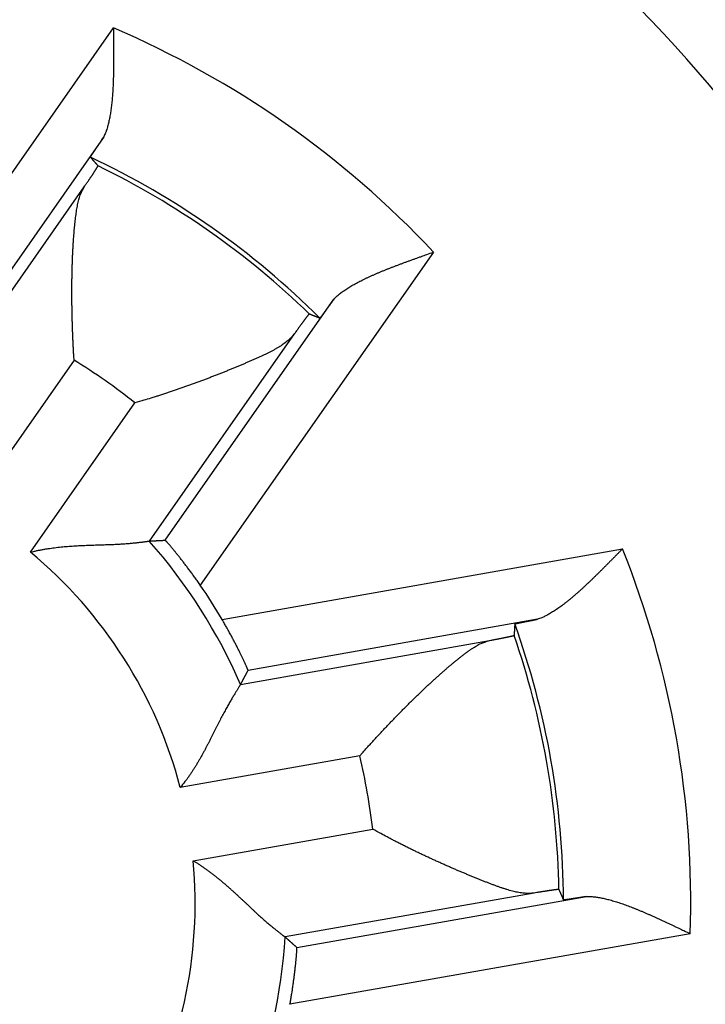
# Model space of a CAD drawing. Extents: x 63 to 594, y 0 to 397.
# Drawn here: x 186 to 190, y 149 to 154 of the extents above; entities that cross this region are included whole.
import ezdxf

# ---------------------------------------------------------------- set-up
doc = ezdxf.new("R2010")
doc.units = 0
doc.linetypes.add('HIDDENNEW0', pattern=[4.5, 1.5, -1.5, 1.5])
doc.layers.add('MUOTOVIIVAT', color=40, linetype='HIDDENNEW0')
doc.layers.add('TANGVIIVATNONDEF', color=3, linetype='HIDDENNEW0')

msp = doc.modelspace()

# ---------------------------------------------------------------- linework, layer by layer
at = {"layer": 'MUOTOVIIVAT', "color": 40, "linetype": 'CONTINUOUS'}
for points in [[(186.45881, 153.93681), (186.45895, 153.91945, -0.0000493), (186.45908, 153.90203, -0.0000075), (186.45922, 153.88456, -0.0000478), (186.45935, 153.86706, -0.0001799), (186.45946, 153.84953, -0.0002774), (186.45955, 153.83199, -0.0003657), (186.45962, 153.81446, -0.0004499), (186.45964, 153.79695, -0.0005516), (186.45963, 153.77947, -0.0006426), (186.45956, 153.76205, -0.0007456), (186.45944, 153.74468, -0.0008407), (186.45926, 153.7274, -0.0009506), (186.45901, 153.71021, -0.001053), (186.45869, 153.69312, -0.0011711), (186.45829, 153.67616, -0.001283), (186.45779, 153.65933, -0.0014123), (186.4572, 153.64265, -0.0015366), (186.45652, 153.62613, -0.0016798), (186.45572, 153.6098, -0.0018202), (186.45481, 153.59365, -0.0019819), (186.45378, 153.57772, -0.0021416), (186.45262, 153.562, -0.0023237), (186.45132, 153.54652, -0.0025116), (186.44989, 153.53129, -0.0027308), (186.44831, 153.51632, -0.0029391), (186.44658, 153.50164, -0.0031613), (186.44468, 153.48725, -0.0034537), (186.44262, 153.47316, -0.0038444), (186.44037, 153.45938, -0.0040217), (186.43797, 153.44596, -0.004017), (186.4354, 153.43297, -0.0048782), (186.43257, 153.42017, -0.0065186), (186.42944, 153.40755, -0.0052642), (186.42638, 153.3959, -0.0015259), (186.42352, 153.38556, -0.0085289), (186.41933, 153.37326, -0.0174827), (186.41221, 153.35563, -0.0095534), (186.40247, 153.33333, -0.005243)], [(186.33198, 153.22655), (186.33197, 153.2267, -0.2019763), (186.33205, 153.22699, -0.0475101), (186.33224, 153.22743, -0.0187709), (186.33253, 153.22801, -0.0100554), (186.33293, 153.22874, -0.0061526), (186.33342, 153.22961, -0.0042074), (186.33401, 153.23062, -0.0030222), (186.33469, 153.23176, -0.0022959), (186.33548, 153.23304, -0.0017891), (186.33636, 153.23446, -0.001444), (186.33733, 153.23602, -0.0011826), (186.3384, 153.2377, -0.0009921), (186.33956, 153.23952, -0.0008401), (186.34081, 153.24147, -0.0007241), (186.34216, 153.24354, -0.0006281), (186.34359, 153.24575, -0.0005524), (186.34511, 153.24808, -0.0004879), (186.34672, 153.25053, -0.0004357), (186.34842, 153.25311, -0.0003904), (186.3502, 153.25581, -0.0003529), (186.35207, 153.25864, -0.0003198), (186.35402, 153.26158, -0.0002919), (186.35606, 153.26464, -0.0002672), (186.35818, 153.26781, -0.0002464), (186.36038, 153.2711, -0.0002267), (186.36265, 153.2745, -0.0002091), (186.36501, 153.27802, -0.0001958), (186.36745, 153.28165, -0.0001861), (186.36997, 153.28539, -0.0001689), (186.37256, 153.28923, -0.0001486), (186.3752, 153.29314, -0.0001539), (186.37797, 153.29724, -0.000171), (186.38089, 153.30155, -0.0001223), (186.38367, 153.30566, -0.0000421), (186.38622, 153.30943, -0.0001603), (186.38966, 153.3145, -0.0002494), (186.39516, 153.32258, -0.0001131), (186.40247, 153.33333, -0.0000581)], [(186.33198, 153.22655), (186.33338, 153.22499, -0.0000812), (186.33478, 153.22343, -0.0000813), (186.33617, 153.22186, -0.0000813), (186.33757, 153.2203, -0.0000812), (186.33897, 153.21873, -0.0000812), (186.34036, 153.21717, -0.0000812), (186.34176, 153.2156, -0.0000812), (186.34315, 153.21404, -0.0000812), (186.34454, 153.21247, -0.0000812), (186.34594, 153.2109, -0.0000812), (186.34733, 153.20934, -0.0000812), (186.34872, 153.20777, -0.0000812), (186.35011, 153.2062, -0.0000812), (186.3515, 153.20463, -0.0000813), (186.35289, 153.20306, -0.0000811), (186.35428, 153.20149, -0.0000806), (186.35567, 153.19992, -0.0000813), (186.35706, 153.19835, -0.000083), (186.35845, 153.19678, -0.0000806), (186.35984, 153.19521, -0.0000753), (186.36121, 153.19365, -0.0000831), (186.36261, 153.19207, -0.000099), (186.36404, 153.19045, -0.0000751), (186.36538, 153.18893, -0.0000258), (186.36659, 153.18755, -0.0001059), (186.36815, 153.18578, -0.0001823), (186.37054, 153.18306, -0.0000891), (186.37368, 153.17949, -0.0000472)], [(186.29834, 153.06431), (186.30204, 153.06977, 0.0001132), (186.30566, 153.07511, 0.0001187), (186.30918, 153.08032, 0.0001246), (186.31262, 153.08541, 0.0001305), (186.31597, 153.09037, 0.0001373), (186.31923, 153.0952, 0.0001443), (186.32239, 153.0999, 0.0001524), (186.32547, 153.10447, 0.0001609), (186.32845, 153.10892, 0.0001705), (186.33134, 153.11323, 0.0001807), (186.33414, 153.11741, 0.0001924), (186.33685, 153.12146, 0.0002049), (186.33947, 153.12538, 0.0002193), (186.34199, 153.12917, 0.0002347), (186.34441, 153.13282, 0.0002527), (186.34675, 153.13635, 0.0002721), (186.34899, 153.13973, 0.0002949), (186.35113, 153.14299, 0.0003198), (186.35318, 153.1461, 0.0003494), (186.35514, 153.14909, 0.0003821), (186.357, 153.15193, 0.0004214), (186.35876, 153.15464, 0.0004651), (186.36042, 153.15721, 0.0005192), (186.362, 153.15965, 0.0005816), (186.36347, 153.16195, 0.0006565), (186.36484, 153.16411, 0.0007403), (186.36612, 153.16613, 0.0008598), (186.3673, 153.16801, 0.0010179), (186.36838, 153.16975, 0.0011697), (186.36936, 153.17135, 0.001289), (186.37025, 153.1728, 0.0017185), (186.37103, 153.17412, 0.0026063), (186.37172, 153.1753, 0.0026276), (186.3723, 153.17633, 0.0010482), (186.37278, 153.17718, 0.0051903), (186.37316, 153.17796, 0.0187962), (186.37346, 153.17873, 0.0240002), (186.37368, 153.17949, 0.0242549)], [(186.24196, 152.11214), (186.24064, 152.13446, -0.0008623), (186.23939, 152.15683, -0.0008573), (186.23822, 152.17926, -0.0008549), (186.23713, 152.20174, -0.0008577), (186.23611, 152.22423, -0.0008605), (186.23517, 152.24675, -0.0008643), (186.23431, 152.26926, -0.000869), (186.23352, 152.29177, -0.000876), (186.23282, 152.31426, -0.0008838), (186.2322, 152.33671, -0.0008935), (186.23166, 152.35912, -0.000904), (186.2312, 152.38147, -0.0009168), (186.23083, 152.40376, -0.0009305), (186.23054, 152.42596, -0.0009464), (186.23034, 152.44807, -0.0009634), (186.23023, 152.47008, -0.0009829), (186.2302, 152.49196, -0.0010034), (186.23026, 152.51373, -0.0010268), (186.23042, 152.53534, -0.0010515), (186.23066, 152.55681, -0.0010793), (186.231, 152.57811, -0.0011085), (186.23142, 152.59924, -0.0011413), (186.23195, 152.62017, -0.0011759), (186.23256, 152.64091, -0.0012143), (186.23328, 152.66143, -0.0012551), (186.23408, 152.68173, -0.0013004), (186.23499, 152.70179, -0.0013483), (186.236, 152.72161, -0.0014011), (186.2371, 152.74116, -0.0014582), (186.23831, 152.76044, -0.001522), (186.23961, 152.77943, -0.0015874), (186.24102, 152.79813, -0.001656), (186.24253, 152.81652, -0.0017426), (186.24415, 152.83459, -0.001852), (186.24587, 152.85232, -0.0019195), (186.2477, 152.86972, -0.001937), (186.24963, 152.88675, -0.002199), (186.25168, 152.90342, -0.0027633), (186.25389, 152.9197, -0.0031919), (186.25625, 152.93552, -0.0035903), (186.25881, 152.95082, -0.0051373), (186.26171, 152.96582, -0.0079603), (186.26505, 152.98053, -0.0065203), (186.26835, 152.99407, -0.0010642), (186.27145, 153.00606, -0.0122736), (186.27646, 153.02005, -0.0278845), (186.28557, 153.0397, -0.0155048), (186.29834, 153.06431, -0.008395)], [(187.66944, 152.4462), (187.67659, 152.4537, -0.0101423), (187.68426, 152.46113, -0.0096826), (187.69246, 152.46849, -0.0089726), (187.70116, 152.47579, -0.0080995), (187.71036, 152.48301, -0.0073836), (187.72002, 152.49018, -0.0067747), (187.73015, 152.49728, -0.0062197), (187.74071, 152.50432, -0.0056959), (187.75171, 152.5113, -0.0052357), (187.7631, 152.51823, -0.0048098), (187.7749, 152.52509, -0.0044333), (187.78707, 152.5319, -0.0040787), (187.7996, 152.53866, -0.0037668), (187.81248, 152.54536, -0.0034701), (187.8257, 152.55201, -0.0032096), (187.83922, 152.55861, -0.0029584), (187.85305, 152.56516, -0.0027385), (187.86715, 152.57166, -0.0025235), (187.88153, 152.57812, -0.0023358), (187.89616, 152.58453, -0.0021497), (187.91102, 152.5909, -0.0019872), (187.9261, 152.59723, -0.0018233), (187.94139, 152.60351, -0.0016819), (187.95687, 152.60976, -0.0015377), (187.97252, 152.61597, -0.0014098), (187.98832, 152.62214, -0.0012754), (188.00426, 152.62828, -0.0011669), (188.02034, 152.63439, -0.0010556), (188.03656, 152.64047, -0.0009376), (188.0528, 152.6465, -0.0008047), (188.06902, 152.65247, -0.0007437), (188.08557, 152.6585, -0.0006818), (188.10254, 152.66464, -0.0005102), (188.11852, 152.67038, -0.0003333), (188.13299, 152.67557, -0.0004118), (188.15153, 152.68218, -0.0003012), (188.18, 152.6923, -0.0001228), (188.21723, 152.70552, -0.0000872)], [(187.66944, 152.4462), (187.66601, 152.44143, -0.000092), (187.66264, 152.43677, -0.0000953), (187.65934, 152.4322, -0.0000998), (187.65611, 152.42772, -0.0001053), (187.65295, 152.42335, -0.0001112), (187.64986, 152.41907, -0.0001173), (187.64684, 152.4149, -0.0001241), (187.64389, 152.41083, -0.0001315), (187.64101, 152.40687, -0.0001397), (187.63821, 152.40301, -0.0001485), (187.63548, 152.39926, -0.0001585), (187.63283, 152.39562, -0.0001694), (187.63025, 152.39209, -0.0001817), (187.62775, 152.38867, -0.0001951), (187.62533, 152.38537, -0.0002104), (187.62299, 152.38217, -0.0002273), (187.62073, 152.3791, -0.0002468), (187.61855, 152.37614, -0.0002685), (187.61646, 152.3733, -0.0002938), (187.61444, 152.37058, -0.0003222), (187.61251, 152.36798, -0.0003559), (187.61067, 152.3655, -0.0003939), (187.60891, 152.36315, -0.0004404), (187.60724, 152.36092, -0.0004946), (187.60566, 152.35882, -0.000559), (187.60416, 152.35685, -0.0006318), (187.60276, 152.35501, -0.000735), (187.60145, 152.3533, -0.0008731), (187.60023, 152.35172, -0.0010035), (187.5991, 152.35027, -0.0011057), (187.59807, 152.34896, -0.0014811), (187.59712, 152.34778, -0.0022627), (187.59628, 152.34674, -0.0022726), (187.59553, 152.34584, -0.0008701), (187.59491, 152.3451, -0.0045239), (187.59434, 152.34447, -0.0166325), (187.59374, 152.34392, -0.0215705), (187.59314, 152.34345, -0.0221267)], [(187.53469, 152.36652), (187.53452, 152.36649, 0.1897523), (187.53426, 152.36632, 0.0516284), (187.53389, 152.36599, 0.021292), (187.53343, 152.36552, 0.01164), (187.53286, 152.36491, 0.0071874), (187.53219, 152.36415, 0.0049401), (187.53142, 152.36325, 0.0035593), (187.53055, 152.36221, 0.0027126), (187.52958, 152.36102, 0.002117), (187.52851, 152.3597, 0.0017119), (187.52735, 152.35823, 0.001403), (187.52608, 152.35662, 0.0011787), (187.52472, 152.35486, 0.0009985), (187.52326, 152.35297, 0.0008616), (187.5217, 152.35094, 0.0007474), (187.52004, 152.34877, 0.0006579), (187.51829, 152.34646, 0.000581), (187.51644, 152.34402, 0.0005192), (187.5145, 152.34143, 0.0004651), (187.51246, 152.33871, 0.0004208), (187.51033, 152.33586, 0.0003811), (187.5081, 152.33286, 0.000348), (187.50577, 152.32973, 0.0003185), (187.50336, 152.32647, 0.0002939), (187.50084, 152.32307, 0.0002702), (187.49824, 152.31954, 0.0002491), (187.49555, 152.31588, 0.0002332), (187.49275, 152.31208, 0.0002218), (187.48986, 152.30814, 0.0002009), (187.4869, 152.30409, 0.0001765), (187.48386, 152.29993, 0.0001832), (187.48068, 152.29557, 0.0002042), (187.47731, 152.29095, 0.0001449), (187.4741, 152.28653, 0.0000481), (187.47114, 152.28247, 0.0001914), (187.46715, 152.27697, 0.0002971), (187.46075, 152.26813, 0.0001332), (187.4522, 152.25633, 0.0000679)], [(187.53469, 152.36652), (187.53664, 152.36577, -0.0000886), (187.53859, 152.36501, -0.0000886), (187.54054, 152.36424, -0.0000886), (187.54249, 152.36348, -0.0000886), (187.54445, 152.36272, -0.0000887), (187.5464, 152.36196, -0.0000887), (187.54835, 152.3612, -0.0000887), (187.5503, 152.36043, -0.0000887), (187.55225, 152.35967, -0.0000887), (187.5542, 152.3589, -0.0000887), (187.55615, 152.35813, -0.0000887), (187.5581, 152.35737, -0.0000887), (187.56005, 152.3566, -0.0000888), (187.562, 152.35583, -0.000089), (187.56395, 152.35506, -0.0000888), (187.56589, 152.35429, -0.0000882), (187.56784, 152.35352, -0.000089), (187.56979, 152.35275, -0.0000908), (187.57174, 152.35198, -0.0000883), (187.57368, 152.35121, -0.0000824), (187.57562, 152.35044, -0.000091), (187.57758, 152.34966, -0.0001085), (187.57959, 152.34886, -0.0000824), (187.58147, 152.34811, -0.0000283), (187.58317, 152.34743, -0.0001162), (187.58536, 152.34656, -0.0002), (187.58873, 152.34521, -0.0000978), (187.59314, 152.34345, -0.0000518)], [(187.4522, 152.25633), (187.44493, 152.24699, -0.0157814), (187.43688, 152.23788, -0.0152475), (187.42803, 152.22899, -0.0140434), (187.41844, 152.22031, -0.0123212), (187.4081, 152.21182, -0.0109268), (187.39709, 152.2035, -0.0097348), (187.38541, 152.19534, -0.0086549), (187.3731, 152.18731, -0.0076119), (187.36017, 152.17942, -0.0067176), (187.34668, 152.17164, -0.005878), (187.33264, 152.16395, -0.0051566), (187.31809, 152.15634, -0.0044625), (187.30305, 152.1488, -0.0038699), (187.28756, 152.14131, -0.0032884), (187.27164, 152.13385, -0.0027974), (187.25533, 152.1264, -0.0023091), (187.23865, 152.11896, -0.0018804), (187.22164, 152.11151, -0.0014245), (187.20432, 152.10402, -0.0010933), (187.18673, 152.09649, -0.0008071), (187.16887, 152.08892, -0.0007062), (187.15078, 152.0813, -0.0007605), (187.13243, 152.07365, -0.0007859), (187.11386, 152.06597, -0.0007963), (187.09506, 152.05827, -0.0008086), (187.07605, 152.05056, -0.0008315), (187.05683, 152.04283, -0.0008486), (187.03741, 152.03511, -0.00087), (187.0178, 152.02738, -0.0008878), (186.99801, 152.01967, -0.0009116), (186.97804, 152.01198, -0.0009309), (186.95791, 152.00431, -0.0009553), (186.93762, 151.99667, -0.0009774), (186.91718, 151.98906, -0.0010066), (186.8966, 151.9815, -0.0010264), (186.87589, 151.97399, -0.0010472), (186.85506, 151.96654, -0.0010834), (186.8341, 151.95915, -0.0011415), (186.813, 151.95181, -0.0011303), (186.79189, 151.94458, -0.0010737), (186.77082, 151.93747, -0.0012333), (186.74932, 151.93034, -0.0015444), (186.72723, 151.92317, -0.0011702), (186.70645, 151.91648, -0.0003339), (186.68762, 151.91048, -0.001773), (186.66336, 151.90306, -0.0032271), (186.62589, 151.89199, -0.0015905), (186.57676, 151.87771, -0.0008332)], [(186.00229, 151.0573), (186.01978, 151.06156, -0.0045451), (186.03736, 151.06551, -0.0046604), (186.05501, 151.06912, -0.0045403), (186.07273, 151.07243, -0.0041702), (186.0905, 151.07544, -0.0039046), (186.10829, 151.07819, -0.0036712), (186.1261, 151.08067, -0.0034572), (186.14391, 151.08292, -0.0032051), (186.16169, 151.08493, -0.0029919), (186.17944, 151.08674, -0.0027568), (186.19714, 151.08835, -0.0025541), (186.21477, 151.08978, -0.0023241), (186.23232, 151.09104, -0.002126), (186.24976, 151.09215, -0.0019001), (186.26709, 151.09313, -0.0017041), (186.28428, 151.094, -0.0014782), (186.30132, 151.09475, -0.0012802), (186.3182, 151.09543, -0.00105), (186.3349, 151.09603, -0.0008454), (186.35139, 151.09658, -0.0006058), (186.36767, 151.09709, -0.0003892), (186.38372, 151.09757, -0.000134), (186.39952, 151.09805, 0.000102), (186.41506, 151.09853, 0.0003814), (186.43031, 151.09903, 0.0006446), (186.44527, 151.09957, 0.0009552), (186.45991, 151.10017, 0.0012617), (186.47423, 151.10084, 0.0016311), (186.4882, 151.10159, 0.0017873), (186.5018, 151.10241, 0.001723), (186.51499, 151.1033, 0.0016724), (186.52777, 151.10425, 0.0015867), (186.54009, 151.10524, 0.0015333), (186.55195, 151.10627, 0.001461), (186.56329, 151.10731, 0.0014164), (186.57411, 151.10837, 0.0013456), (186.58437, 151.10943, 0.0013061), (186.59406, 151.11048, 0.0012395), (186.60313, 151.11151, 0.0012015), (186.61158, 151.11251, 0.0011303), (186.61935, 151.11347, 0.0010997), (186.62646, 151.11437, 0.0010278), (186.63287, 151.11521, 0.000978), (186.63849, 151.11597, 0.0009149), (186.64323, 151.11663, 0.0008459), (186.64746, 151.11722, 0.0003451), (186.65153, 151.1178, 0.0001408), (186.65539, 151.11835, 0.000417)], [(186.65539, 151.11835), (186.65829, 151.11852, -0.0000761), (186.66119, 151.11868, -0.0000761), (186.66409, 151.11884, -0.000076), (186.66699, 151.119, -0.000076), (186.66989, 151.11916, -0.0000759), (186.67279, 151.11931, -0.0000758), (186.6757, 151.11947, -0.0000758), (186.6786, 151.11963, -0.0000757), (186.68151, 151.11978, -0.0000757), (186.68442, 151.11994, -0.0000756), (186.68733, 151.12009, -0.0000756), (186.69024, 151.12024, -0.0000755), (186.69315, 151.1204, -0.0000755), (186.69606, 151.12055, -0.0000755), (186.69897, 151.1207, -0.0000753), (186.70189, 151.12085, -0.0000748), (186.7048, 151.121, -0.0000754), (186.70772, 151.12115, -0.0000768), (186.71065, 151.12129, -0.0000746), (186.71356, 151.12144, -0.0000696), (186.71646, 151.12158, -0.0000768), (186.7194, 151.12173, -0.0000914), (186.72242, 151.12188, -0.0000694), (186.72525, 151.12202, -0.0000238), (186.72781, 151.12214, -0.0000977), (186.7311, 151.1223, -0.0001679), (186.73617, 151.12254, -0.000082), (186.74281, 151.12286, -0.0000434)], [(186.93584, 150.87557), (186.92878, 150.88576, 0.001161), (186.92173, 150.89583, 0.0012057), (186.91468, 150.9058, 0.0011981), (186.90764, 150.91565, 0.0011328), (186.90063, 150.92537, 0.001093), (186.89365, 150.93496, 0.0010605), (186.88672, 150.9444, 0.0010341), (186.87983, 150.95369, 0.0009985), (186.87302, 150.96282, 0.0009736), (186.86627, 150.97179, 0.0009434), (186.8596, 150.98057, 0.0009226), (186.85302, 150.98918, 0.0008953), (186.84655, 150.99759, 0.0008779), (186.84017, 151.0058, 0.000854), (186.83392, 151.0138, 0.0008401), (186.8278, 151.02159, 0.0008194), (186.82181, 151.02915, 0.0008091), (186.81596, 151.03649, 0.0007919), (186.81027, 151.04358, 0.0007857), (186.80475, 151.05042, 0.0007725), (186.79939, 151.05701, 0.0007711), (186.79422, 151.06334, 0.0007626), (186.78924, 151.06939, 0.0007676), (186.78446, 151.07516, 0.0007662), (186.77989, 151.08064, 0.0007791), (186.77554, 151.08583, 0.0007848), (186.77142, 151.09071, 0.000814), (186.76753, 151.09528, 0.0008458), (186.7639, 151.09953, 0.0008841), (186.76051, 151.10346, 0.0008965), (186.75741, 151.10704, 0.0010345), (186.75456, 151.11028, 0.0013166), (186.75199, 151.11318, 0.0012919), (186.74973, 151.1157, 0.0007022), (186.74783, 151.11781, 0.0021182), (186.74612, 151.11965, 0.0066697), (186.74444, 151.12133, 0.008557), (186.74281, 151.12286, 0.0089676)], [(189.25574, 151.0754), (189.24356, 151.06303, -0.0000491), (189.23135, 151.05062, -0.0000073), (189.21909, 151.03817, -0.0000477), (189.2068, 151.0257, -0.0001797), (189.19449, 151.01322, -0.0002772), (189.18215, 151.00076, -0.0003655), (189.1698, 150.98832, -0.0004496), (189.15743, 150.97592, -0.0005514), (189.14507, 150.96358, -0.0006423), (189.1327, 150.9513, -0.0007453), (189.12034, 150.93911, -0.0008403), (189.10799, 150.92701, -0.0009502), (189.09565, 150.91503, -0.0010526), (189.08334, 150.90318, -0.0011707), (189.07106, 150.89147, -0.0012826), (189.05881, 150.87992, -0.0014118), (189.0466, 150.86854, -0.0015361), (189.03444, 150.85735, -0.0016793), (189.02232, 150.84636, -0.0018196), (189.01026, 150.83559, -0.0019813), (188.99826, 150.82505, -0.0021409), (188.98633, 150.81476, -0.002323), (188.97447, 150.80473, -0.0025108), (188.96269, 150.79497, -0.00273), (188.95098, 150.78551, -0.0029382), (188.93937, 150.77635, -0.0031603), (188.92786, 150.76751, -0.0034526), (188.91644, 150.75901, -0.0038431), (188.90511, 150.75085, -0.0040204), (188.89392, 150.74307, -0.0040157), (188.88291, 150.73569, -0.0048766), (188.87187, 150.72864, -0.0065164), (188.86072, 150.72193, -0.0052625), (188.85033, 150.71586, -0.0015253), (188.84099, 150.71057, -0.008526), (188.82933, 150.70483, -0.0174768), (188.81183, 150.6974, -0.0095501), (188.78918, 150.68851, -0.0052413)], [(187.19824, 150.40801), (187.19819, 150.40839, 0.1108683), (187.19792, 150.40924, 0.0186902), (187.19743, 150.41057, 0.0072219), (187.19672, 150.41237, 0.0040973), (187.1958, 150.41462, 0.0026815), (187.19467, 150.41731, 0.0019786), (187.19334, 150.42044, 0.0015449), (187.1918, 150.42397, 0.0013047), (187.19006, 150.42792, 0.0011249), (187.18813, 150.43226, 0.0010186), (187.186, 150.43698, 0.0009289), (187.18369, 150.44207, 0.0008793), (187.18118, 150.44753, 0.0008313), (187.1785, 150.45332, 0.0008089), (187.17563, 150.45946, 0.0007827), (187.1726, 150.46592, 0.0007755), (187.16938, 150.47269, 0.0007624), (187.16601, 150.47976, 0.0007645), (187.16246, 150.48712, 0.00076), (187.15875, 150.49476, 0.0007688), (187.15488, 150.50266, 0.0007701), (187.15086, 150.51081, 0.0007828), (187.14669, 150.51921, 0.0007901), (187.14236, 150.52783, 0.0008096), (187.13789, 150.53668, 0.0008168), (187.13328, 150.54573, 0.0008302), (187.12853, 150.55497, 0.0008547), (187.12365, 150.5644, 0.0009031), (187.11862, 150.57402, 0.0008855), (187.11349, 150.58375, 0.0008344), (187.10826, 150.59357, 0.0009701), (187.10282, 150.60369, 0.0012342), (187.09711, 150.61419, 0.00091), (187.09168, 150.62413, 0.0002114), (187.08672, 150.63318, 0.0014271), (187.0801, 150.64497, 0.0026075), (187.06961, 150.66332, 0.0012519), (187.0557, 150.68747, 0.0006404)], [(188.66382, 150.66284), (188.66371, 150.66074, -0.0000883), (188.66359, 150.65865, -0.0000883), (188.66347, 150.65656, -0.0000883), (188.66335, 150.65447, -0.0000883), (188.66324, 150.65238, -0.0000883), (188.66312, 150.65029, -0.0000883), (188.663, 150.64819, -0.0000882), (188.66287, 150.6461, -0.0000882), (188.66275, 150.64401, -0.0000882), (188.66263, 150.64192, -0.0000882), (188.6625, 150.63983, -0.0000882), (188.66238, 150.63774, -0.0000881), (188.66226, 150.63564, -0.0000882), (188.66213, 150.63355, -0.0000883), (188.662, 150.63146, -0.0000881), (188.66188, 150.62937, -0.0000875), (188.66175, 150.62728, -0.0000883), (188.66162, 150.62519, -0.00009), (188.66149, 150.62309, -0.0000875), (188.66136, 150.621, -0.0000817), (188.66123, 150.61893, -0.0000901), (188.6611, 150.61682, -0.0001074), (188.66096, 150.61466, -0.0000815), (188.66083, 150.61264, -0.000028), (188.66071, 150.61081, -0.0001149), (188.66056, 150.60846, -0.0001977), (188.66032, 150.60484, -0.0000967), (188.66001, 150.60009, -0.0000512)], [(188.66382, 150.66284), (188.66392, 150.66295, -0.2000677), (188.66419, 150.6631, -0.0478583), (188.66464, 150.66328, -0.0189959), (188.66525, 150.66349, -0.0101938), (188.66605, 150.66372, -0.0062432), (188.667, 150.66399, -0.0042717), (188.66814, 150.66429, -0.0030694), (188.66943, 150.66461, -0.0023323), (188.67089, 150.66497, -0.0018177), (188.67252, 150.66535, -0.0014672), (188.67431, 150.66576, -0.0012017), (188.67625, 150.6662, -0.0010081), (188.67836, 150.66666, -0.0008536), (188.68062, 150.66715, -0.0007357), (188.68304, 150.66767, -0.0006382), (188.68561, 150.66822, -0.0005611), (188.68834, 150.66879, -0.0004956), (188.69121, 150.66939, -0.0004425), (188.69424, 150.67001, -0.0003964), (188.69741, 150.67066, -0.0003583), (188.70072, 150.67134, -0.0003246), (188.70418, 150.67204, -0.0002962), (188.70779, 150.67276, -0.0002712), (188.71153, 150.67351, -0.00025), (188.71541, 150.67428, -0.0002299), (188.71943, 150.67508, -0.000212), (188.72358, 150.67589, -0.0001984), (188.72787, 150.67674, -0.0001885), (188.7323, 150.6776, -0.0001711), (188.73684, 150.67849, -0.0001505), (188.74148, 150.67939, -0.0001558), (188.74633, 150.68032, -0.000173), (188.75145, 150.68131, -0.0001237), (188.75632, 150.68225, -0.0000427), (188.76079, 150.68311, -0.000162), (188.7668, 150.68426, -0.0002519), (188.7764, 150.68608, -0.0001142), (188.78918, 150.68851, -0.0000587)], [(188.52531, 150.57195), (188.53179, 150.57319, 0.0001129), (188.53813, 150.57441, 0.0001184), (188.54431, 150.5756, 0.0001243), (188.55034, 150.57676, 0.0001302), (188.55621, 150.5779, 0.0001371), (188.56193, 150.57901, 0.0001442), (188.56749, 150.5801, 0.0001523), (188.5729, 150.58116, 0.0001608), (188.57815, 150.58219, 0.0001705), (188.58325, 150.58319, 0.0001807), (188.58818, 150.58417, 0.0001925), (188.59296, 150.58512, 0.0002051), (188.59758, 150.58604, 0.0002195), (188.60205, 150.58693, 0.0002351), (188.60635, 150.5878, 0.0002531), (188.61049, 150.58864, 0.0002727), (188.61446, 150.58945, 0.0002956), (188.61828, 150.59023, 0.0003206), (188.62193, 150.59099, 0.0003504), (188.62543, 150.59171, 0.0003833), (188.62875, 150.59241, 0.0004228), (188.63192, 150.59308, 0.0004668), (188.63491, 150.59372, 0.0005212), (188.63775, 150.59433, 0.000584), (188.64041, 150.59492, 0.0006594), (188.64291, 150.59547, 0.0007438), (188.64524, 150.59599, 0.000864), (188.6474, 150.59649, 0.0010232), (188.6494, 150.59695, 0.001176), (188.65122, 150.59739, 0.0012962), (188.65287, 150.59779, 0.0017288), (188.65436, 150.59817, 0.002623), (188.65568, 150.59852, 0.0026454), (188.65681, 150.59884, 0.001055), (188.65776, 150.5991, 0.0052287), (188.65858, 150.59938, 0.0189639), (188.65933, 150.59971, 0.0242752), (188.66001, 150.60009, 0.0245853)], [(187.81215, 149.93851), (187.82701, 149.95523, -0.0008618), (187.84195, 149.97193, -0.0008568), (187.85698, 149.98862, -0.0008545), (187.8721, 150.00528, -0.0008573), (187.88729, 150.02191, -0.0008601), (187.90254, 150.0385, -0.0008639), (187.91785, 150.05503, -0.0008686), (187.93321, 150.0715, -0.0008757), (187.94862, 150.0879, -0.0008834), (187.96406, 150.10421, -0.0008932), (187.97952, 150.12044, -0.0009037), (187.99501, 150.13657, -0.0009166), (188.0105, 150.15259, -0.0009302), (188.026, 150.16849, -0.0009462), (188.04149, 150.18427, -0.0009631), (188.05697, 150.19991, -0.0009826), (188.07243, 150.21541, -0.0010032), (188.08786, 150.23075, -0.0010266), (188.10326, 150.24593, -0.0010513), (188.11861, 150.26094, -0.0010791), (188.13391, 150.27576, -0.0011084), (188.14915, 150.2904, -0.0011411), (188.16432, 150.30483, -0.0011757), (188.17942, 150.31906, -0.0012142), (188.19444, 150.33306, -0.001255), (188.20936, 150.34685, -0.0013002), (188.22419, 150.36039, -0.0013482), (188.23891, 150.37369, -0.0014009), (188.25352, 150.38673, -0.0014581), (188.268, 150.39951, -0.0015219), (188.28236, 150.41202, -0.0015873), (188.29657, 150.42425, -0.0016559), (188.31065, 150.43618, -0.0017425), (188.32457, 150.44782, -0.001852), (188.33833, 150.45914, -0.0019195), (188.35192, 150.47015, -0.0019371), (188.36532, 150.48082, -0.0021989), (188.37856, 150.49116, -0.0027627), (188.39164, 150.50111, -0.0031909), (188.4045, 150.51063, -0.0035887), (188.41712, 150.51964, -0.0051343), (188.42977, 150.52819, -0.0079548), (188.44254, 150.53623, -0.0065158), (188.45444, 150.54348, -0.001064), (188.46512, 150.54976, -0.012264), (188.47855, 150.55611, -0.0278623), (188.49889, 150.56357, -0.0154932), (188.52531, 150.57195, -0.0083891)], [(187.15719, 150.33068), (187.15857, 150.33324, 0.0000709), (187.15994, 150.3358, 0.0000709), (187.16131, 150.33836, 0.0000708), (187.16268, 150.34092, 0.0000708), (187.16405, 150.34348, 0.0000707), (187.16542, 150.34605, 0.0000707), (187.16679, 150.34862, 0.0000706), (187.16816, 150.35118, 0.0000706), (187.16953, 150.35375, 0.0000705), (187.1709, 150.35632, 0.0000705), (187.17227, 150.35889, 0.0000704), (187.17364, 150.36147, 0.0000703), (187.17501, 150.36404, 0.0000703), (187.17637, 150.36662, 0.0000704), (187.17774, 150.36919, 0.0000701), (187.17911, 150.37177, 0.0000697), (187.18048, 150.37435, 0.0000702), (187.18185, 150.37693, 0.0000716), (187.18322, 150.37952, 0.0000695), (187.18458, 150.3821, 0.0000648), (187.18594, 150.38466, 0.0000715), (187.18732, 150.38727, 0.0000852), (187.18873, 150.38994, 0.0000646), (187.19005, 150.39245, 0.0000222), (187.19125, 150.39472, 0.000091), (187.19278, 150.39763, 0.0001564), (187.19515, 150.40213, 0.0000764), (187.19824, 150.40801, 0.0000405)], [(187.15719, 150.33068), (187.15683, 150.3301, -0.0059002), (187.156, 150.32879, -0.0013696), (187.15469, 150.32673, -0.0003082), (187.15292, 150.32397, 0.0003543), (187.15071, 150.3205, 0.0005418), (187.14809, 150.31637, 0.0006343), (187.14506, 150.31156, 0.00068), (187.14166, 150.30614, 0.0007609), (187.1379, 150.30008, 0.0007945), (187.1338, 150.29343, 0.0008514), (187.12937, 150.2862, 0.0008783), (187.12464, 150.27841, 0.0009314), (187.11962, 150.27008, 0.000959), (187.11434, 150.26123, 0.0010106), (187.10881, 150.25187, 0.0010406), (187.10305, 150.24204, 0.0010939), (187.09708, 150.23173, 0.001127), (187.09092, 150.22099, 0.001182), (187.08458, 150.20981, 0.0012211), (187.0781, 150.19824, 0.0012839), (187.07148, 150.18627, 0.0013231), (187.06474, 150.17394, 0.0013766), (187.05791, 150.16126, 0.0014415), (187.051, 150.14825, 0.0015562), (187.04403, 150.13493, 0.0015371), (187.03701, 150.12132, 0.0014097), (187.02995, 150.10744, 0.0011534), (187.02283, 150.09332, 0.0007254), (187.01563, 150.07897, 0.000387), (187.00835, 150.06442, 0.0000526), (187.00097, 150.04969, -0.000238), (186.99349, 150.0348, -0.0005618), (186.98587, 150.01977, -0.0008412), (186.97813, 150.00463, -0.001154), (186.97023, 149.98939, -0.0014094), (186.96219, 149.97408, -0.0016842), (186.95397, 149.95873, -0.0019746), (186.94556, 149.94334, -0.0023523), (186.93693, 149.92792, -0.0024936), (186.92814, 149.91258, -0.0025012), (186.9192, 149.89736, -0.0031676), (186.90985, 149.88197, -0.0043795), (186.89998, 149.86633, -0.0033182), (186.89057, 149.85169, -0.0006182), (186.88195, 149.83848, -0.0056372), (186.87021, 149.82191, -0.0109948), (186.85124, 149.79694, -0.0054323), (186.82586, 149.76457, -0.0027956)], [(188.76991, 149.1847), (188.75817, 149.18324, -0.0157763), (188.74603, 149.18248, -0.0152433), (188.73349, 149.18246, -0.0140402), (188.72056, 149.18311, -0.012319), (188.70725, 149.18441, -0.0109252), (188.69358, 149.18631, -0.0097338), (188.67954, 149.1888, -0.0086543), (188.66516, 149.19184, -0.0076116), (188.65044, 149.1954, -0.0067175), (188.6354, 149.19943, -0.005878), (188.62003, 149.20393, -0.0051568), (188.60436, 149.20883, -0.0044627), (188.58839, 149.21414, -0.0038701), (188.57214, 149.21979, -0.0032886), (188.55561, 149.22577, -0.0027976), (188.53881, 149.23204, -0.0023092), (188.52176, 149.23857, -0.0018805), (188.50446, 149.24533, -0.0014246), (188.48692, 149.25228, -0.0010933), (188.46916, 149.2594, -0.0008071), (188.45118, 149.26667, -0.0007062), (188.43299, 149.27408, -0.0007606), (188.41461, 149.28164, -0.000786), (188.39605, 149.28934, -0.0007965), (188.37731, 149.29719, -0.0008089), (188.35841, 149.30518, -0.0008317), (188.33936, 149.31331, -0.0008489), (188.32017, 149.32158, -0.0008704), (188.30084, 149.32998, -0.0008882), (188.28139, 149.33853, -0.000912), (188.26183, 149.34721, -0.0009314), (188.24217, 149.35602, -0.0009558), (188.22242, 149.36496, -0.0009779), (188.20259, 149.37404, -0.0010071), (188.18269, 149.38325, -0.001027), (188.16274, 149.39258, -0.0010478), (188.14274, 149.40204, -0.001084), (188.12269, 149.41163, -0.0011422), (188.10259, 149.42137, -0.001131), (188.08254, 149.43118, -0.0010743), (188.06261, 149.44105, -0.0012341), (188.04237, 149.45122, -0.0015453), (188.02168, 149.46176, -0.0011709), (188.00225, 149.47173, -0.000334), (187.9847, 149.4808, -0.0017741), (187.96229, 149.49271, -0.0032291), (187.92796, 149.51139, -0.0015915), (187.88312, 149.53604, -0.0008336)], [(186.89683, 149.3621), (186.91221, 149.35274, -0.0045448), (186.92742, 149.34311, -0.00466), (186.94246, 149.33318, -0.0045399), (186.95733, 149.32299, -0.0041697), (186.97202, 149.31256, -0.0039041), (186.98655, 149.30192, -0.0036707), (187.00089, 149.29108, -0.0034567), (187.01507, 149.28008, -0.0032046), (187.02907, 149.26893, -0.0029913), (187.0429, 149.25765, -0.0027563), (187.05655, 149.24627, -0.0025536), (187.07003, 149.23482, -0.0023236), (187.08332, 149.2233, -0.0021255), (187.09645, 149.21176, -0.0018997), (187.10939, 149.2002, -0.0017037), (187.12216, 149.18865, -0.0014777), (187.13475, 149.17714, -0.0012798), (187.14716, 149.16568, -0.0010496), (187.15939, 149.1543, -0.0008451), (187.17144, 149.14302, -0.0006055), (187.18331, 149.13187, -0.0003889), (187.195, 149.12086, -0.0001337), (187.20651, 149.11003, 0.0001022), (187.21783, 149.09938, 0.0003816), (187.22898, 149.08896, 0.0006447), (187.23994, 149.07876, 0.0009553), (187.25072, 149.06883, 0.0012618), (187.26131, 149.05917, 0.0016312), (187.27172, 149.04983, 0.0017872), (187.28192, 149.0408, 0.0017227), (187.29188, 149.0321, 0.0016718), (187.30158, 149.02373, 0.0015857), (187.311, 149.01572, 0.001532), (187.3201, 149.00806, 0.0014592), (187.32886, 149.00078, 0.0014142), (187.33727, 148.99387, 0.0013429), (187.34527, 148.98737, 0.0013026), (187.35286, 148.98126, 0.001235), (187.36001, 148.97557, 0.0011962), (187.36669, 148.9703, 0.0011242), (187.37285, 148.96549, 0.001091), (187.37852, 148.96109, 0.0010138), (187.38365, 148.95715, 0.0009641), (187.38816, 148.95371, 0.0009108), (187.39197, 148.95083, 0.0008168), (187.39539, 148.94825, 0.0002345), (187.39868, 148.94578, 0.0000001), (187.4018, 148.94343, 0.0002759)], [(188.90613, 149.20427), (188.90599, 149.20436, 0.1911985), (188.90568, 149.20443, 0.0522128), (188.9052, 149.20446, 0.0215229), (188.90454, 149.20446, 0.011761), (188.9037, 149.20443, 0.0072597), (188.90269, 149.20437, 0.0049888), (188.90151, 149.20427, 0.0035939), (188.90016, 149.20415, 0.0027388), (188.89864, 149.204, 0.0021373), (188.89695, 149.20382, 0.0017284), (188.89508, 149.2036, 0.0014166), (188.89305, 149.20336, 0.0011902), (188.89085, 149.20308, 0.0010083), (188.88848, 149.20278, 0.0008702), (188.88594, 149.20245, 0.000755), (188.88324, 149.20209, 0.0006646), (188.88036, 149.20169, 0.0005871), (188.87733, 149.20127, 0.0005247), (188.87413, 149.20082, 0.0004701), (188.87076, 149.20034, 0.0004255), (188.86723, 149.19983, 0.0003854), (188.86354, 149.19929, 0.0003521), (188.85969, 149.19872, 0.0003223), (188.85567, 149.19812, 0.0002974), (188.85149, 149.19749, 0.0002735), (188.84715, 149.19684, 0.0002523), (188.84266, 149.19616, 0.0002362), (188.838, 149.19544, 0.0002248), (188.83317, 149.1947, 0.0002037), (188.82821, 149.19393, 0.0001789), (188.82313, 149.19314, 0.0001858), (188.81779, 149.19231, 0.0002073), (188.81214, 149.19142, 0.0001471), (188.80674, 149.19057, 0.0000487), (188.80179, 149.18979, 0.0001945), (188.79508, 149.18873, 0.0003022), (188.7843, 149.187, 0.0001355), (188.76991, 149.1847, 0.0000691)], [(188.90613, 149.20427), (188.90698, 149.20235, -0.000098), (188.90782, 149.20044, -0.000098), (188.90866, 149.19852, -0.000098), (188.90951, 149.1966, -0.000098), (188.91035, 149.19469, -0.000098), (188.91119, 149.19277, -0.000098), (188.91203, 149.19085, -0.000098), (188.91287, 149.18893, -0.000098), (188.91371, 149.18701, -0.000098), (188.91455, 149.18509, -0.0000981), (188.91538, 149.18317, -0.000098), (188.91622, 149.18125, -0.000098), (188.91706, 149.17933, -0.0000981), (188.91789, 149.17741, -0.0000983), (188.91873, 149.17548, -0.000098), (188.91956, 149.17356, -0.0000974), (188.92039, 149.17164, -0.0000983), (188.92122, 149.16971, -0.0001003), (188.92206, 149.16779, -0.0000974), (188.92289, 149.16586, -0.000091), (188.92371, 149.16395, -0.0001004), (188.92455, 149.16201, -0.0001197), (188.9254, 149.16003, -0.0000908), (188.92621, 149.15816, -0.0000312), (188.92693, 149.15647, -0.0001282), (188.92786, 149.15431, -0.0002205), (188.92929, 149.15097, -0.0001078), (188.93116, 149.14659, -0.0000571)], [(189.05777, 149.16539), (189.05197, 149.16444, -0.0000951), (189.04629, 149.16352, -0.0000988), (189.04073, 149.16261, -0.0001032), (189.03528, 149.16173, -0.0001083), (189.02995, 149.16087, -0.0001139), (189.02474, 149.16003, -0.0001198), (189.01966, 149.15922, -0.0001263), (189.01469, 149.15842, -0.0001334), (189.00986, 149.15765, -0.0001413), (189.00515, 149.1569, -0.0001499), (189.00057, 149.15618, -0.0001595), (188.99612, 149.15548, -0.0001699), (188.9918, 149.1548, -0.0001818), (188.98761, 149.15415, -0.0001947), (188.98357, 149.15352, -0.0002096), (188.97965, 149.15292, -0.0002258), (188.97588, 149.15234, -0.0002447), (188.97224, 149.15179, -0.0002656), (188.96876, 149.15126, -0.0002902), (188.96541, 149.15076, -0.0003176), (188.96221, 149.15028, -0.0003502), (188.95915, 149.14984, -0.000387), (188.95624, 149.14941, -0.000432), (188.95349, 149.14902, -0.0004845), (188.95088, 149.14865, -0.0005469), (188.94843, 149.14831, -0.0006173), (188.94614, 149.148, -0.0007174), (188.944, 149.14771, -0.0008512), (188.94202, 149.14746, -0.0009776), (188.94019, 149.14723, -0.0010765), (188.93854, 149.14703, -0.0014404), (188.93704, 149.14686, -0.002198), (188.93571, 149.14672, -0.0022075), (188.93455, 149.14661, -0.0008477), (188.93358, 149.14653, -0.00439), (188.93273, 149.14648, -0.0161318), (188.93192, 149.14651, -0.0209431), (188.93116, 149.14659, -0.0215271)], [(189.05777, 149.16539), (189.06813, 149.16563, -0.0101387), (189.07881, 149.16546, -0.009679), (189.08981, 149.16486, -0.0089691), (189.10113, 149.16386, -0.0080961), (189.11274, 149.16247, -0.0073803), (189.12464, 149.1607, -0.0067716), (189.13682, 149.15856, -0.0062167), (189.14927, 149.15607, -0.0056931), (189.16198, 149.15323, -0.005233), (189.17493, 149.15007, -0.0048072), (189.18813, 149.14658, -0.0044309), (189.20154, 149.14279, -0.0040764), (189.21519, 149.1387, -0.0037646), (189.22903, 149.13433, -0.003468), (189.24308, 149.12969, -0.0032076), (189.2573, 149.12479, -0.0029565), (189.27171, 149.11965, -0.0027367), (189.28629, 149.11427, -0.0025217), (189.30102, 149.10867, -0.0023341), (189.31589, 149.10286, -0.0021481), (189.33091, 149.09685, -0.0019856), (189.34605, 149.09066, -0.0018218), (189.3613, 149.0843, -0.0016804), (189.37666, 149.07777, -0.0015363), (189.39212, 149.0711, -0.0014084), (189.40766, 149.06429, -0.0012741), (189.42327, 149.05735, -0.0011656), (189.43895, 149.0503, -0.0010542), (189.45472, 149.04314, -0.0009363), (189.47047, 149.03592, -0.0008035), (189.48616, 149.02867, -0.0007424), (189.50212, 149.02123, -0.0006803), (189.51847, 149.01357, -0.000509), (189.53383, 149.00634, -0.000333), (189.54772, 148.99977, -0.0004102), (189.56551, 148.99134, -0.0002982), (189.59279, 148.97837, -0.0001214), (189.62847, 148.9614, -0.0000865)], [(187.4018, 148.94343), (187.40396, 148.9415, -0.0000791), (187.40612, 148.93956, -0.000079), (187.40829, 148.93763, -0.000079), (187.41045, 148.93569, -0.0000789), (187.41262, 148.93375, -0.0000789), (187.41478, 148.93181, -0.0000788), (187.41695, 148.92987, -0.0000787), (187.41911, 148.92793, -0.0000787), (187.42128, 148.92599, -0.0000786), (187.42344, 148.92404, -0.0000786), (187.42561, 148.9221, -0.0000785), (187.42777, 148.92015, -0.0000784), (187.42994, 148.9182, -0.0000784), (187.43211, 148.91625, -0.0000785), (187.43427, 148.9143, -0.0000782), (187.43644, 148.91234, -0.0000777), (187.4386, 148.91039, -0.0000783), (187.44077, 148.90843, -0.0000798), (187.44294, 148.90647, -0.0000775), (187.44511, 148.90451, -0.0000723), (187.44726, 148.90257, -0.0000798), (187.44944, 148.90059, -0.000095), (187.45168, 148.89857, -0.000072), (187.45378, 148.89666, -0.0000247), (187.45568, 148.89494, -0.0001015), (187.45811, 148.89273, -0.0001744), (187.46187, 148.88932, -0.0000852), (187.46679, 148.88484, -0.0000451)], [(187.42843, 148.57347), (187.43064, 148.58567, 0.0011613), (187.43278, 148.59778, 0.001206), (187.43484, 148.60982, 0.0011984), (187.43683, 148.62176, 0.0011331), (187.43874, 148.63359, 0.0010933), (187.44059, 148.64531, 0.0010608), (187.44236, 148.65688, 0.0010344), (187.44407, 148.66832, 0.0009988), (187.4457, 148.6796, 0.000974), (187.44727, 148.69071, 0.0009437), (187.44877, 148.70164, 0.000923), (187.4502, 148.71237, 0.0008957), (187.45157, 148.7229, 0.0008783), (187.45287, 148.73321, 0.0008544), (187.45411, 148.74329, 0.0008405), (187.45528, 148.75313, 0.0008199), (187.4564, 148.76271, 0.0008096), (187.45745, 148.77203, 0.0007925), (187.45844, 148.78107, 0.0007863), (187.45937, 148.78982, 0.0007731), (187.46024, 148.79826, 0.0007718), (187.46106, 148.80639, 0.0007634), (187.46182, 148.81419, 0.0007684), (187.46252, 148.82165, 0.0007671), (187.46316, 148.82876, 0.0007801), (187.46376, 148.83551, 0.0007859), (187.46429, 148.84187, 0.0008153), (187.46478, 148.84786, 0.0008473), (187.46521, 148.85343, 0.0008857), (187.46559, 148.8586, 0.0008983), (187.46593, 148.86333, 0.0010369), (187.46621, 148.86764, 0.0013201), (187.46644, 148.87151, 0.0012953), (187.46663, 148.87489, 0.0007034), (187.46677, 148.87772, 0.0021249), (187.46686, 148.88023, 0.0066924), (187.46686, 148.88261, 0.0085812), (187.46679, 148.88484, 0.0089863)]]:
    msp.add_lwpolyline(points, format="xyb", dxfattribs=at)
for centre, radius in [((184.37156, 149.12408), 12.75), ((184.40327, 149.12992), 12.5)]:
    msp.add_circle(centre, radius, dxfattribs=at)
for centre, radius, start, end in [((184.37156, 149.12408), 12.6, 287.77883, 432.22117), ((184.40327, 149.12992), 3.07592, 30.42258, 34.57742)]:
    msp.add_arc(centre, radius, start, end, dxfattribs=at)
at = {"layer": 'TANGVIIVATNONDEF', "color": 3, "linetype": 'CONTINUOUS'}
for p, q in [((185.17742, 152.10681), (186.45881, 153.93681)), ((186.40247, 153.33333), (185.47585, 152.00999)), ((185.50148, 151.92634), (186.29834, 153.06431)), ((188.21723, 152.70552), (186.93584, 150.87557)), ((186.74281, 151.12286), (187.66944, 152.4462)), ((187.4522, 152.25633), (186.65539, 151.11835)), ((186.24196, 152.11214), (185.66754, 151.29173)), ((186.00229, 151.0573), (186.57676, 151.87771)), ((187.0557, 150.68747), (189.25574, 151.0754)), ((188.78918, 150.68851), (187.19824, 150.40801)), ((187.15719, 150.33068), (188.52531, 150.57195)), ((187.81215, 149.93851), (186.82586, 149.76457)), ((186.89683, 149.3621), (187.88312, 149.53604)), ((188.76991, 149.1847), (187.4018, 148.94343)), ((187.46679, 148.88484), (189.05777, 149.16539)), ((189.62847, 148.9614), (187.42843, 148.57347))]:
    msp.add_line(p, q, dxfattribs=at)
msp.add_circle((184.37156, 149.12408), 13.75, dxfattribs=at)
for centre, radius, start, end in [((184.40326, 149.12992), 6.97138, 22.184445, 47.159639), ((184.40327, 149.12992), 5.22793, 43.15268, 66.84732), ((184.40327, 149.12992), 4.52793, 45.21149, 64.78875), ((184.40327, 149.12992), 4.50348, 45.94654, 64.05379), ((184.40327, 149.12992), 3.50348, 51.65627, 58.34373), ((184.40327, 149.12992), 3.00433, 23.55703, 41.44297), ((184.40327, 149.12992), 5.22793, 358.15268, 381.84732), ((184.40327, 149.12992), 2.50434, 14.68031, 50.31969), ((184.40327, 149.12992), 4.52793, 0.21128, 19.78853), ((184.40327, 149.12992), 4.50348, 0.94624, 19.0535), ((184.40327, 149.12992), 3.50348, 6.65627, 13.34373), ((184.40327, 149.12992), 2.50434, 329.68031, 365.31969), ((184.40327, 149.12992), 3.00433, 338.55703, 356.44297)]:
    msp.add_arc(centre, radius, start, end, dxfattribs=at)

doc.saveas('drawing.dxf')
